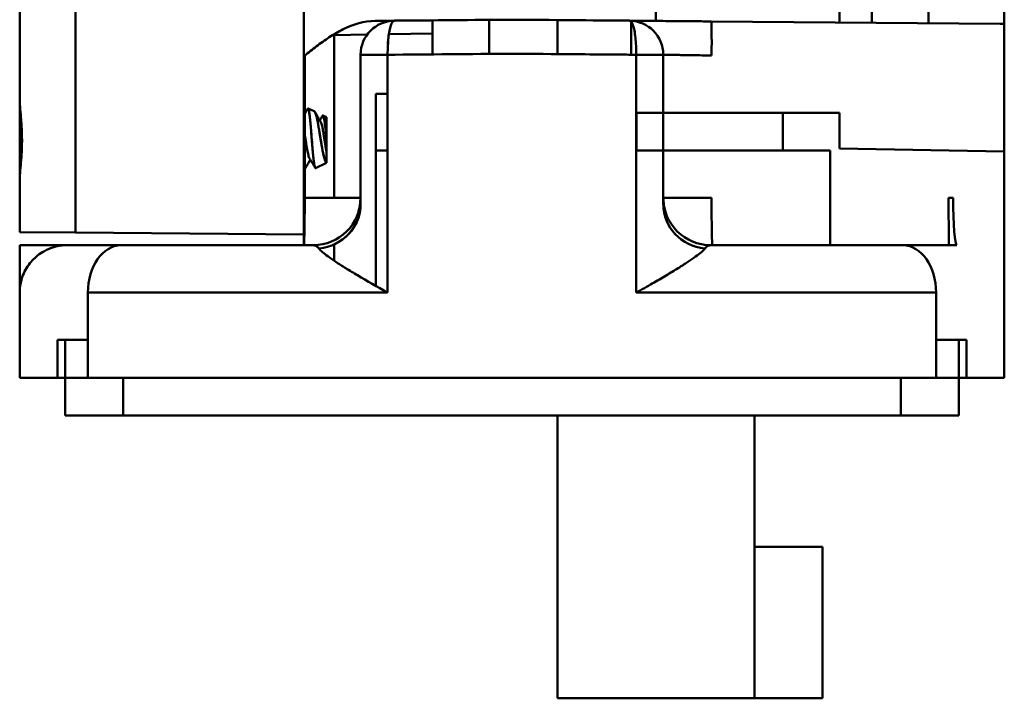
# Model space of a CAD drawing. Units: inches. Extents: x 0.1 to 11.2, y 0.2 to 7.1.
# Drawn here: x 6.7 to 7.7, y 1.9 to 2.6 of the extents above; entities that cross this region are included whole.
import ezdxf

# ---------------------------------------------------------------- set-up
doc = ezdxf.new("R2010")
doc.units = ezdxf.units.IN
doc.header["$LTSCALE"] = 0.666667
doc.header["$MEASUREMENT"] = 0
doc.layers.add('Visible (ANSI)', color=7, linetype='Continuous', lineweight=50)

msp = doc.modelspace()

# ---------------------------------------------------------------- linework, layer by layer
at = {"layer": 'Visible (ANSI)'}
for p, q in [((7.0018, 3.5428), (7.0018, 2.3864)), ((7.3679, 3.5425), (7.3679, 2.5705)), ((7.6514, 2.6818), (7.6514, 2.568)), ((7.6514, 2.6818), (7.6514, 2.568)), ((6.7645, 2.6648), (6.7645, 2.3503)), ((6.7645, 2.6648), (6.7645, 2.3503)), ((7.7301, 2.5674), (7.7301, 2.6545)), ((6.7065, 2.4901), (6.7065, 2.6011)), ((6.7065, 2.4901), (6.7065, 2.6011)), ((7.5923, 2.5686), (7.5923, 2.608)), ((7.5589, 2.5941), (7.5589, 2.5688)), ((7.1356, 2.5711), (7.1356, 2.5357)), ((7.1356, 2.5711), (7.1356, 2.5357)), ((7.1947, 2.5716), (7.1947, 2.5362)), ((7.1947, 2.5716), (7.1947, 2.5362)), ((7.2656, 2.536), (7.2656, 2.5714)), ((7.3405, 2.5708), (7.3405, 2.5708)), ((7.3423, 2.5354), (7.3423, 2.5696)), ((7.3423, 2.5696), (7.3423, 2.5354)), ((7.4255, 2.57), (7.7259, 2.5674)), ((7.7301, 2.5674), (7.7259, 2.5674)), ((7.7301, 2.2879), (7.7301, 2.5674)), ((7.0333, 2.3864), (7.0333, 2.5566)), ((7.0333, 2.5566), (7.0333, 2.3864)), ((7.0678, 2.5564), (7.0333, 2.5558)), ((7.1356, 2.5576), (7.0903, 2.5568)), ((7.0028, 2.3864), (7.0028, 2.5345)), ((7.0608, 2.5353), (7.089, 2.5353)), ((7.0608, 2.3793), (7.0608, 2.5353)), ((7.089, 2.2879), (7.089, 2.5353)), ((7.3475, 2.5353), (7.3475, 2.2879)), ((7.3475, 2.5353), (7.3756, 2.5353)), ((7.3756, 2.5353), (7.3756, 2.3793)), ((6.7065, 2.4901), (6.7065, 2.4466)), ((6.7065, 2.4466), (6.7065, 2.4901)), ((7.089, 2.4946), (7.0766, 2.4946)), ((7.0766, 2.4946), (7.0766, 2.4356)), ((7.089, 2.4946), (7.0766, 2.4946)), ((7.0766, 2.4356), (7.0766, 2.4946)), ((7.0127, 2.4765), (7.0064, 2.4795)), ((7.0254, 2.4704), (7.0218, 2.4721)), ((7.0254, 2.4492), (7.0254, 2.4704)), ((7.0254, 2.4492), (7.0254, 2.4704)), ((7.3476, 2.4356), (7.3476, 2.475)), ((7.4998, 2.4356), (7.4998, 2.475)), ((7.5589, 2.475), (7.5589, 2.4378)), ((7.5589, 2.4378), (7.5589, 2.475)), ((6.7065, 2.4466), (6.7089, 2.4466)), ((6.7065, 2.4031), (6.7065, 2.4466)), ((6.7089, 2.4466), (6.7065, 2.4466)), ((6.7065, 2.4466), (6.7065, 2.4031)), ((7.5589, 2.4378), (7.7301, 2.4348)), ((7.089, 2.4356), (7.0766, 2.4356)), ((7.0766, 2.4356), (7.0766, 2.2949)), ((7.3475, 2.4356), (7.549, 2.4356)), ((7.549, 2.4356), (7.549, 2.3372)), ((7.549, 2.4356), (7.549, 2.3372)), ((7.0141, 2.4174), (7.0254, 2.4228)), ((7.0254, 2.4228), (7.0141, 2.4174)), ((7.0254, 2.4228), (7.0254, 2.4233)), ((7.0254, 2.4228), (7.0254, 2.4233)), ((6.7065, 2.3508), (6.7065, 2.4031)), ((6.7065, 2.3508), (6.7065, 2.4031)), ((7.0018, 2.3482), (7.0018, 2.3864)), ((7.0018, 2.3864), (7.0028, 2.3864)), ((7.0028, 2.3864), (7.0018, 2.3864)), ((7.0608, 2.3864), (7.0028, 2.3864)), ((7.4258, 2.3864), (7.3756, 2.3864)), ((7.6722, 2.3864), (7.6768, 2.3864)), ((6.7065, 2.3508), (6.7645, 2.3503)), ((6.7065, 2.3508), (6.7645, 2.3503)), ((6.7645, 2.3503), (7.0018, 2.3482)), ((7.0018, 2.3482), (6.7645, 2.3503)), ((7.0018, 2.3482), (7.0018, 2.3438)), ((6.7065, 2.3372), (6.7557, 2.3372)), ((6.7065, 2.2879), (6.7065, 2.3372)), ((6.7065, 2.2879), (6.7065, 2.3372)), ((6.7557, 2.3372), (6.7065, 2.3372)), ((6.7557, 2.3372), (6.8118, 2.3372)), ((6.8118, 2.3372), (7.0116, 2.3372)), ((7.0116, 2.3372), (6.8118, 2.3372)), ((7.0018, 2.3388), (7.0018, 2.3372)), ((7.0333, 2.3212), (7.0333, 2.3379)), ((7.0333, 2.3379), (7.0333, 2.3212)), ((7.4249, 2.3372), (7.6248, 2.3372)), ((7.6248, 2.3372), (7.4249, 2.3372)), ((7.6248, 2.3372), (7.6809, 2.3372)), ((6.7065, 2.1994), (6.7065, 2.2879)), ((6.7774, 2.1994), (6.7774, 2.2879)), ((7.089, 2.2879), (6.7774, 2.2879)), ((6.7774, 2.2879), (7.089, 2.2879)), ((7.6593, 2.2879), (7.3475, 2.2879)), ((7.3475, 2.2879), (7.6593, 2.2879)), ((7.6593, 2.2879), (7.6593, 2.1994)), ((7.7301, 2.1994), (7.7301, 2.2879)), ((6.7459, 2.1994), (6.7459, 2.2387)), ((6.7459, 2.2387), (6.7774, 2.2387)), ((6.7537, 2.16), (6.7537, 2.2387)), ((6.7537, 2.16), (6.7537, 2.2387)), ((7.6593, 2.2387), (7.6908, 2.2387)), ((7.6829, 2.2387), (7.6829, 2.16)), ((7.6829, 2.2387), (7.6829, 2.16)), ((7.6908, 2.2387), (7.6908, 2.1994)), ((6.7065, 2.1994), (6.7774, 2.1994)), ((6.7774, 2.1994), (7.6593, 2.1994)), ((6.7774, 2.1994), (7.6593, 2.1994)), ((6.814, 2.1994), (6.814, 2.16)), ((6.814, 2.16), (6.814, 2.1994)), ((7.6226, 2.1994), (7.6226, 2.16)), ((7.6226, 2.16), (7.6226, 2.1994)), ((7.6593, 2.1994), (7.7301, 2.1994)), ((6.7537, 2.16), (6.814, 2.16)), ((6.814, 2.16), (7.6226, 2.16)), ((7.2656, 2.16), (7.2656, 1.8659)), ((7.4703, 1.8659), (7.4703, 2.16)), ((7.6226, 2.16), (7.6829, 2.16)), ((7.4703, 2.0234), (7.5411, 2.0234)), ((7.5411, 2.0234), (7.5411, 1.8659)), ((7.5411, 2.0234), (7.5411, 1.8659)), ((7.2656, 1.8659), (7.4703, 1.8659)), ((7.5411, 1.8659), (7.4703, 1.8659))]:
    msp.add_line(p, q, dxfattribs=at)
for centre, radius, start, end in [((7.0963, 2.5353), 0.0354, 90.5, 180), ((7.0963, 2.5353), 0.0354, 90.5, 180), ((7.3402, 2.5353), 0.0354, 0, 89.5), ((7.3402, 2.5353), 0.0354, 65.3125, 89.4457), ((7.0116, 2.3864), 0.0492, 270, 0), ((7.0116, 2.3864), 0.0492, 270, 0), ((7.4249, 2.3864), 0.0492, 179.9997, 270), ((7.4249, 2.3864), 0.0492, 179.9997, 270)]:
    msp.add_arc(centre, radius, start, end, dxfattribs=at)
for centre, major_axis, ratio, start_param, end_param in [((7.0962, 2.5353), (-0.0003, 0.0354), 0.204033, 0.000268, 1.569275), ((7.4252, 2.5346), (0.0003, 0.0354), 0.017452, 4.712541, 6.283185), ((7.2183, 2.5364), (0.6299, 0.0052), 0.000023, 1.570796, 1.777558), ((7.2183, 2.5364), (0.6299, -0.0052), 0.000024, 1.364293, 1.570796), ((7.2183, 2.5364), (-0.6299, 0.0052), 0.000023, 4.514226, 4.637321), ((7.0019, 2.3864), (0, -0.0492), 0.017452, 0, 1.570796), ((7.4266, 2.3864), (0, -0.0492), 0.017452, 4.712389, 6.283185), ((7.6809, 2.3864), (0, -0.0492), 0.082869, 4.712389, 6.283185), ((7.0116, 2.3793), (0.0492, 0), 0.935048, 4.837673, 6.283189), ((7.0116, 2.3793), (0.0492, 0), 0.935074, 5.168195, 6.283444), ((7.4249, 2.3793), (-0.0492, 0), 0.935141, 6.282926, 7.728635), ((6.8118, 2.2879), (0, 0.0492), 0.7, 0, 1.570796), ((7.6248, 2.2879), (0, 0.0492), 0.7, 4.712389, 6.283185)]:
    msp.add_ellipse(centre, major_axis=major_axis, ratio=ratio, start_param=start_param, end_param=end_param, dxfattribs=at)
for points in [[(7.7301, 2.5674), (7.7301, 2.5926), (7.7301, 2.6219), (7.7301, 2.6546)], [(7.2183, 2.5718), (7.1771, 2.5715), (7.1363, 2.5711), (7.096, 2.5708)], [(7.2183, 2.5718), (7.2595, 2.5715), (7.3002, 2.5711), (7.3405, 2.5708)], [(7.3406, 2.5708), (7.3405, 2.5708), (7.3405, 2.5708), (7.3405, 2.5708)], [(7.0028, 2.4739), (7.0039, 2.4757), (7.0049, 2.4775), (7.006, 2.4793)], [(7.0135, 2.4756), (7.0154, 2.4723), (7.0174, 2.469), (7.0193, 2.4657)], [(7.0185, 2.4671), (7.0194, 2.4687), (7.0204, 2.4703), (7.0213, 2.4718)], [(7.0087, 2.4655), (7.0087, 2.4655), (7.0087, 2.4655), (7.0087, 2.4655)], [(7.0087, 2.4655), (7.0087, 2.4655), (7.0087, 2.4655), (7.0087, 2.4655)], [(7.0198, 2.4648), (7.0198, 2.4648), (7.0198, 2.4648), (7.0198, 2.4648)], [(7.005, 2.4389), (7.005, 2.4389), (7.005, 2.4389), (7.005, 2.4389)], [(7.0087, 2.4261), (7.0067, 2.4228), (7.0047, 2.4195), (7.0028, 2.4162)], [(7.0136, 2.4177), (7.0117, 2.421), (7.0098, 2.4242), (7.0078, 2.4275)]]:
    msp.add_open_spline(points, degree=3, dxfattribs=at)
for points, knots in [([(7.0028, 2.5345), (7.0069, 2.5377), (7.011, 2.541), (7.0151, 2.5441), (7.0194, 2.5474), (7.0238, 2.5505), (7.0283, 2.5535), (7.033, 2.5565), (7.0378, 2.5593), (7.0428, 2.5618), (7.0532, 2.5669), (7.0645, 2.5705), (7.0762, 2.5706)], [0.0000013, 0.0000013, 0.0000013, 0.0000013, 0.1876055, 0.1876055, 0.1876055, 0.3818805, 0.3818805, 0.3818805, 0.5817359, 0.5817359, 0.5817359, 0.9999504, 0.9999504, 0.9999504, 0.9999504]), ([(7.096, 2.5708), (7.096, 2.5708), (7.0943, 2.5707), (7.0911, 2.5707), (7.0894, 2.5707), (7.0873, 2.5707), (7.0849, 2.5707), (7.0824, 2.5706), (7.0795, 2.5706), (7.0762, 2.5706)], [0.0010305, 0.0010305, 0.0010305, 0.0010305, 0.4901418, 0.4901418, 0.4901418, 0.7435633, 0.7435633, 0.7435633, 0.9999605, 0.9999605, 0.9999605, 0.9999605]), ([(7.3405, 2.5708), (7.3405, 2.5708), (7.341, 2.5707), (7.342, 2.5707), (7.3431, 2.5707), (7.3447, 2.5707), (7.3468, 2.5707), (7.3489, 2.5707), (7.3515, 2.5707), (7.3546, 2.5706), (7.3578, 2.5706), (7.3614, 2.5706), (7.3654, 2.5705), (7.3694, 2.5705), (7.3738, 2.5705), (7.3785, 2.5704), (7.3832, 2.5704), (7.3882, 2.5703), (7.3935, 2.5703), (7.3986, 2.5702), (7.4039, 2.5702), (7.4094, 2.5702), (7.4147, 2.5701), (7.4201, 2.5701), (7.4255, 2.57)], [0, 0, 0, 0, 0.120221, 0.120221, 0.120221, 0.245171, 0.245171, 0.245171, 0.372178, 0.372178, 0.372178, 0.500045, 0.500045, 0.500045, 0.627833, 0.627833, 0.627833, 0.754594, 0.754594, 0.754594, 0.879084, 0.879084, 0.879084, 1, 1, 1, 1]), ([(7.3475, 2.5353), (7.3475, 2.5384), (7.3474, 2.5415), (7.3473, 2.5445), (7.3471, 2.5475), (7.3469, 2.5504), (7.3466, 2.5531), (7.3463, 2.5557), (7.346, 2.5582), (7.3455, 2.5604), (7.3451, 2.5626), (7.3446, 2.5645), (7.3441, 2.566), (7.3435, 2.5676), (7.343, 2.5688), (7.3424, 2.5696), (7.3418, 2.5703), (7.3413, 2.5707), (7.3407, 2.5707), (7.3406, 2.5707), (7.3406, 2.5708), (7.3405, 2.5708)], [0, 0, 0, 0, 0.167037, 0.167037, 0.167037, 0.33413, 0.33413, 0.33413, 0.501033, 0.501033, 0.501033, 0.668116, 0.668116, 0.668116, 0.834688, 0.834688, 0.834688, 0.983316, 0.983316, 0.983316, 1, 1, 1, 1]), ([(7.4255, 2.57), (7.4199, 2.5701), (7.4143, 2.5701), (7.4088, 2.5702), (7.4034, 2.5702), (7.398, 2.5703), (7.3929, 2.5703), (7.3877, 2.5703), (7.3828, 2.5704), (7.3782, 2.5704), (7.3735, 2.5705), (7.3692, 2.5705), (7.3653, 2.5705), (7.3614, 2.5706), (7.3579, 2.5706), (7.3548, 2.5706), (7.3517, 2.5707), (7.3491, 2.5707), (7.347, 2.5707), (7.3448, 2.5707), (7.3432, 2.5707), (7.3421, 2.5707), (7.3414, 2.5707), (7.3409, 2.5708), (7.3407, 2.5708)], [0, 0, 0, 0, 0.125, 0.125, 0.125, 0.25, 0.25, 0.25, 0.375, 0.375, 0.375, 0.5, 0.5, 0.5, 0.625, 0.625, 0.625, 0.75, 0.75, 0.75, 0.875, 0.875, 0.875, 0.9625663, 0.9625663, 0.9625663, 0.9625663]), ([(7.0893, 2.5465), (7.0894, 2.5488), (7.0896, 2.551), (7.0898, 2.5531), (7.09, 2.5544), (7.0901, 2.5556), (7.0903, 2.5568)], [0.2043172, 0.2043172, 0.2043172, 0.2043172, 0.3341298, 0.3341298, 0.3341298, 0.4150532, 0.4150532, 0.4150532, 0.4150532]), ([(7.3756, 2.5353), (7.3756, 2.5353), (7.376, 2.5353), (7.3766, 2.5353), (7.3772, 2.5353), (7.3782, 2.5353), (7.3794, 2.5353), (7.3807, 2.5352), (7.3822, 2.5352), (7.3841, 2.5352), (7.3859, 2.5352), (7.388, 2.5351), (7.3903, 2.5351), (7.3926, 2.5351), (7.3951, 2.535), (7.3979, 2.535), (7.4006, 2.535), (7.4035, 2.5349), (7.4065, 2.5349), (7.4096, 2.5348), (7.4127, 2.5348), (7.416, 2.5347), (7.4192, 2.5347), (7.4225, 2.5346), (7.4258, 2.5346)], [0.0000195, 0.0000195, 0.0000195, 0.0000195, 0.125, 0.125, 0.125, 0.25, 0.25, 0.25, 0.375, 0.375, 0.375, 0.5, 0.5, 0.5, 0.625, 0.625, 0.625, 0.75, 0.75, 0.75, 0.875, 0.875, 0.875, 1, 1, 1, 1]), ([(6.7089, 2.4466), (6.7089, 2.4504), (6.7088, 2.4542), (6.7086, 2.4579), (6.7084, 2.4616), (6.7082, 2.4653), (6.7079, 2.4688), (6.7078, 2.4692), (6.7078, 2.4697), (6.7078, 2.4701), (6.7075, 2.4738), (6.7071, 2.4774), (6.7069, 2.4808), (6.7067, 2.4841), (6.7065, 2.4872), (6.7065, 2.4901)], [0, 0, 0, 0, 0.238147, 0.238147, 0.238147, 0.47567, 0.47567, 0.47567, 0.505304, 0.505304, 0.505304, 0.757874, 0.757874, 0.757874, 1, 1, 1, 1]), ([(6.7089, 2.4466), (6.7089, 2.4504), (6.7088, 2.4542), (6.7086, 2.4579), (6.7084, 2.4618), (6.7081, 2.4657), (6.7078, 2.4695), (6.7078, 2.4697), (6.7078, 2.4699), (6.7078, 2.4701), (6.7074, 2.4741), (6.7071, 2.478), (6.7068, 2.4816), (6.7066, 2.4846), (6.7065, 2.4874), (6.7065, 2.4901)], [0, 0, 0, 0, 0.2375793, 0.2375793, 0.2375793, 0.4918988, 0.4918988, 0.4918988, 0.5053044, 0.5053044, 0.5053044, 0.7774128, 0.7774128, 0.7774128, 1, 1, 1, 1]), ([(7.006, 2.4793), (7.006, 2.4793), (7.006, 2.4793), (7.006, 2.4793), (7.0062, 2.4795), (7.0063, 2.4796), (7.0065, 2.4794), (7.0066, 2.4793), (7.0067, 2.479), (7.0069, 2.4786), (7.007, 2.4781), (7.0072, 2.4775), (7.0073, 2.4767), (7.0074, 2.476), (7.0076, 2.4751), (7.0077, 2.474), (7.0079, 2.4729), (7.008, 2.4717), (7.0082, 2.4704), (7.0083, 2.4691), (7.0085, 2.4677), (7.0086, 2.4661), (7.0088, 2.4646), (7.0089, 2.463), (7.009, 2.4613), (7.0092, 2.4595), (7.0093, 2.4578), (7.0095, 2.4559), (7.0096, 2.4541), (7.0098, 2.4522), (7.0099, 2.4503), (7.0101, 2.4485), (7.0102, 2.4466), (7.0104, 2.4447), (7.0105, 2.4428), (7.0107, 2.4409), (7.0108, 2.4391), (7.011, 2.4373), (7.0111, 2.4355), (7.0113, 2.4338), (7.0114, 2.4321), (7.0116, 2.4305), (7.0117, 2.429), (7.0119, 2.4275), (7.0121, 2.4261), (7.0122, 2.4249), (7.0124, 2.4236), (7.0125, 2.4225), (7.0127, 2.4215), (7.0128, 2.4206), (7.013, 2.4198), (7.0131, 2.4191), (7.0133, 2.4185), (7.0135, 2.418), (7.0136, 2.4177), (7.0138, 2.4174), (7.0139, 2.4173), (7.0141, 2.4174)], [0.0934867, 0.0934867, 0.0934867, 0.0934867, 0.1, 0.1, 0.1, 0.15, 0.15, 0.15, 0.2, 0.2, 0.2, 0.25, 0.25, 0.25, 0.3, 0.3, 0.3, 0.35, 0.35, 0.35, 0.4, 0.4, 0.4, 0.45, 0.45, 0.45, 0.5, 0.5, 0.5, 0.55, 0.55, 0.55, 0.6, 0.6, 0.6, 0.65, 0.65, 0.65, 0.7, 0.7, 0.7, 0.75, 0.75, 0.75, 0.8, 0.8, 0.8, 0.85, 0.85, 0.85, 0.9, 0.9, 0.9, 0.95, 0.95, 0.95, 0.9999994, 0.9999994, 0.9999994, 0.9999994]), ([(7.0141, 2.4174), (7.0139, 2.4173), (7.0138, 2.4174), (7.0136, 2.4177), (7.0135, 2.4179), (7.0133, 2.4184), (7.0132, 2.4189), (7.013, 2.4195), (7.0129, 2.4203), (7.0127, 2.4212), (7.0126, 2.4221), (7.0124, 2.4231), (7.0123, 2.4243), (7.0121, 2.4255), (7.012, 2.4268), (7.0118, 2.4282), (7.0117, 2.4296), (7.0115, 2.4311), (7.0114, 2.4328), (7.0112, 2.4344), (7.0111, 2.4361), (7.0109, 2.4379), (7.0108, 2.4396), (7.0106, 2.4415), (7.0105, 2.4433), (7.0103, 2.4452), (7.0102, 2.4471), (7.01, 2.4489), (7.0099, 2.4508), (7.0097, 2.4527), (7.0096, 2.4545), (7.0095, 2.4564), (7.0093, 2.4582), (7.0092, 2.46), (7.009, 2.4617), (7.0089, 2.4634), (7.0087, 2.465), (7.0086, 2.4666), (7.0084, 2.4681), (7.0083, 2.4695), (7.0081, 2.4709), (7.008, 2.4722), (7.0078, 2.4733), (7.0077, 2.4745), (7.0075, 2.4755), (7.0074, 2.4763), (7.0072, 2.4771), (7.0071, 2.4778), (7.0069, 2.4783), (7.0068, 2.4789), (7.0066, 2.4792), (7.0065, 2.4794), (7.0064, 2.4796), (7.0062, 2.4796), (7.0061, 2.4794), (7.006, 2.4794), (7.006, 2.4793), (7.006, 2.4793)], [0, 0, 0, 0, 0.0477235, 0.0477235, 0.0477235, 0.0954471, 0.0954471, 0.0954471, 0.1435562, 0.1435562, 0.1435562, 0.1919228, 0.1919228, 0.1919228, 0.2405484, 0.2405484, 0.2405484, 0.2894289, 0.2894289, 0.2894289, 0.338561, 0.338561, 0.338561, 0.3879457, 0.3879457, 0.3879457, 0.4375842, 0.4375842, 0.4375842, 0.4874744, 0.4874744, 0.4874744, 0.5376152, 0.5376152, 0.5376152, 0.5880074, 0.5880074, 0.5880074, 0.638648, 0.638648, 0.638648, 0.6895361, 0.6895361, 0.6895361, 0.7406737, 0.7406737, 0.7406737, 0.792059, 0.792059, 0.792059, 0.8436891, 0.8436891, 0.8436891, 0.8955523, 0.8955523, 0.8955523, 0.9065073, 0.9065073, 0.9065073, 0.9065073]), ([(7.0254, 2.4233), (7.0251, 2.4235), (7.0248, 2.4239), (7.0244, 2.4245), (7.0241, 2.4251), (7.0238, 2.4259), (7.0235, 2.4268), (7.0232, 2.4278), (7.0229, 2.4289), (7.0226, 2.4301), (7.0223, 2.4314), (7.022, 2.4328), (7.0217, 2.4343), (7.0214, 2.4357), (7.0211, 2.4373), (7.0208, 2.439), (7.0205, 2.4407), (7.0202, 2.4424), (7.0199, 2.4442), (7.0196, 2.4459), (7.0193, 2.4477), (7.019, 2.4495), (7.0187, 2.4513), (7.0185, 2.4531), (7.0182, 2.4548), (7.0179, 2.4565), (7.0176, 2.4582), (7.0173, 2.4599), (7.017, 2.4615), (7.0168, 2.4631), (7.0165, 2.4645), (7.0162, 2.466), (7.016, 2.4673), (7.0157, 2.4686), (7.0154, 2.4698), (7.0151, 2.4709), (7.0149, 2.4719), (7.0146, 2.4729), (7.0143, 2.4737), (7.0141, 2.4744), (7.0138, 2.475), (7.0135, 2.4756), (7.0133, 2.4759), (7.0131, 2.4762), (7.0129, 2.4764), (7.0127, 2.4765)], [0, 0, 0, 0, 0.04, 0.04, 0.04, 0.08, 0.08, 0.08, 0.12, 0.12, 0.12, 0.16, 0.16, 0.16, 0.2, 0.2, 0.2, 0.24, 0.24, 0.24, 0.28, 0.28, 0.28, 0.32, 0.32, 0.32, 0.36, 0.36, 0.36, 0.4, 0.4, 0.4, 0.44, 0.44, 0.44, 0.48, 0.48, 0.48, 0.52, 0.52, 0.52, 0.56, 0.56, 0.56, 0.5900702, 0.5900702, 0.5900702, 0.5900702]), ([(7.0127, 2.4765), (7.0128, 2.4764), (7.0129, 2.4763), (7.0131, 2.4762), (7.0133, 2.4759), (7.0136, 2.4755), (7.0139, 2.4749), (7.0141, 2.4743), (7.0144, 2.4735), (7.0147, 2.4726), (7.0149, 2.4717), (7.0152, 2.4706), (7.0155, 2.4695), (7.0157, 2.4683), (7.016, 2.467), (7.0163, 2.4656), (7.0166, 2.4642), (7.0168, 2.4627), (7.0171, 2.4612), (7.0174, 2.4596), (7.0176, 2.458), (7.0179, 2.4564), (7.0182, 2.4547), (7.0185, 2.453), (7.0187, 2.4513), (7.019, 2.4496), (7.0193, 2.4479), (7.0196, 2.4462), (7.0198, 2.4445), (7.0201, 2.4429), (7.0204, 2.4412), (7.0207, 2.4396), (7.0209, 2.4381), (7.0212, 2.4366), (7.0215, 2.4351), (7.0218, 2.4338), (7.022, 2.4325), (7.0223, 2.4312), (7.0226, 2.43), (7.0229, 2.429), (7.0231, 2.4279), (7.0234, 2.427), (7.0237, 2.4262), (7.024, 2.4254), (7.0243, 2.4248), (7.0246, 2.4243), (7.0248, 2.4238), (7.0251, 2.4235), (7.0254, 2.4233)], [0.4099496, 0.4099496, 0.4099496, 0.4099496, 0.4288848, 0.4288848, 0.4288848, 0.4697155, 0.4697155, 0.4697155, 0.5101632, 0.5101632, 0.5101632, 0.5502254, 0.5502254, 0.5502254, 0.5899007, 0.5899007, 0.5899007, 0.6291863, 0.6291863, 0.6291863, 0.6680783, 0.6680783, 0.6680783, 0.7065742, 0.7065742, 0.7065742, 0.7446728, 0.7446728, 0.7446728, 0.7823711, 0.7823711, 0.7823711, 0.8196656, 0.8196656, 0.8196656, 0.8565558, 0.8565558, 0.8565558, 0.8930376, 0.8930376, 0.8930376, 0.9291061, 0.9291061, 0.9291061, 0.9647612, 0.9647612, 0.9647612, 1, 1, 1, 1]), ([(7.0254, 2.4492), (7.0252, 2.4508), (7.0251, 2.4523), (7.0249, 2.4539), (7.0248, 2.4554), (7.0246, 2.4569), (7.0244, 2.4583), (7.0243, 2.4597), (7.0241, 2.4611), (7.0239, 2.4624), (7.0238, 2.4636), (7.0236, 2.4648), (7.0235, 2.4659), (7.0233, 2.467), (7.0231, 2.4679), (7.023, 2.4687), (7.0228, 2.4696), (7.0227, 2.4702), (7.0225, 2.4708), (7.0224, 2.4713), (7.0222, 2.4717), (7.022, 2.4719), (7.0219, 2.4722), (7.0217, 2.4722), (7.0216, 2.4721), (7.0215, 2.4721), (7.0214, 2.472), (7.0213, 2.4718)], [0, 0, 0, 0, 0.0386186, 0.0386186, 0.0386186, 0.0775107, 0.0775107, 0.0775107, 0.1166771, 0.1166771, 0.1166771, 0.1561143, 0.1561143, 0.1561143, 0.1958202, 0.1958202, 0.1958202, 0.2357949, 0.2357949, 0.2357949, 0.2760366, 0.2760366, 0.2760366, 0.3165465, 0.3165465, 0.3165465, 0.3394967, 0.3394967, 0.3394967, 0.3394967]), ([(7.0213, 2.4718), (7.0213, 2.4719), (7.0213, 2.4719), (7.0214, 2.4719), (7.0215, 2.4722), (7.0217, 2.4722), (7.0219, 2.4721), (7.022, 2.472), (7.0222, 2.4717), (7.0223, 2.4713), (7.0225, 2.4708), (7.0227, 2.4702), (7.0228, 2.4695), (7.023, 2.4687), (7.0232, 2.4678), (7.0233, 2.4667), (7.0235, 2.4657), (7.0237, 2.4645), (7.0238, 2.4632), (7.024, 2.4619), (7.0242, 2.4604), (7.0244, 2.4589), (7.0245, 2.4574), (7.0247, 2.4558), (7.0249, 2.4542), (7.025, 2.4526), (7.0252, 2.4509), (7.0254, 2.4492)], [0.6605102, 0.6605102, 0.6605102, 0.6605102, 0.6666667, 0.6666667, 0.6666667, 0.7083333, 0.7083333, 0.7083333, 0.75, 0.75, 0.75, 0.7916667, 0.7916667, 0.7916667, 0.8333333, 0.8333333, 0.8333333, 0.875, 0.875, 0.875, 0.9166667, 0.9166667, 0.9166667, 0.9583333, 0.9583333, 0.9583333, 1, 1, 1, 1]), ([(7.5589, 2.475), (7.5357, 2.475), (7.5125, 2.475), (7.4893, 2.475), (7.4663, 2.475), (7.4432, 2.475), (7.4201, 2.475), (7.3973, 2.475), (7.3744, 2.475), (7.3516, 2.475), (7.3502, 2.475), (7.3488, 2.475), (7.3475, 2.475)], [0, 0, 0, 0, 0.3212215, 0.3212215, 0.3212215, 0.6405757, 0.6405757, 0.6405757, 0.957343, 0.957343, 0.957343, 0.976229, 0.976229, 0.976229, 0.976229]), ([(7.0254, 2.435), (7.0252, 2.4361), (7.025, 2.4373), (7.0247, 2.4385), (7.0245, 2.4397), (7.0243, 2.4411), (7.0241, 2.4424), (7.0239, 2.4437), (7.0237, 2.4451), (7.0234, 2.4465), (7.0232, 2.4478), (7.023, 2.4492), (7.0228, 2.4505), (7.0226, 2.4519), (7.0224, 2.4532), (7.0222, 2.4545), (7.0219, 2.4557), (7.0217, 2.4569), (7.0215, 2.458), (7.0213, 2.4591), (7.0211, 2.4602), (7.0209, 2.4611), (7.0206, 2.462), (7.0204, 2.4629), (7.0202, 2.4636), (7.02, 2.4643), (7.0198, 2.4649), (7.0196, 2.4653), (7.0195, 2.4655), (7.0194, 2.4656), (7.0193, 2.4657)], [0, 0, 0, 0, 0.011236, 0.011236, 0.011236, 0.0224719, 0.0224719, 0.0224719, 0.0337079, 0.0337079, 0.0337079, 0.0449438, 0.0449438, 0.0449438, 0.0561798, 0.0561798, 0.0561798, 0.0674157, 0.0674157, 0.0674157, 0.0786517, 0.0786517, 0.0786517, 0.0898876, 0.0898876, 0.0898876, 0.1011236, 0.1011236, 0.1011236, 0.1048883, 0.1048883, 0.1048883, 0.1048883]), ([(7.0193, 2.4657), (7.0194, 2.4656), (7.0195, 2.4655), (7.0196, 2.4653), (7.0198, 2.4649), (7.02, 2.4643), (7.0202, 2.4636), (7.0204, 2.4629), (7.0206, 2.462), (7.0209, 2.4611), (7.0211, 2.4602), (7.0213, 2.4592), (7.0215, 2.458), (7.0217, 2.4569), (7.0219, 2.4557), (7.0222, 2.4545), (7.0224, 2.4532), (7.0226, 2.4519), (7.0228, 2.4505), (7.023, 2.4492), (7.0232, 2.4478), (7.0234, 2.4465), (7.0237, 2.4451), (7.0239, 2.4437), (7.0241, 2.4424), (7.0243, 2.4411), (7.0245, 2.4397), (7.0247, 2.4385), (7.025, 2.4372), (7.0252, 2.4361), (7.0254, 2.435)], [0.8951112, 0.8951112, 0.8951112, 0.8951112, 0.8988764, 0.8988764, 0.8988764, 0.9101124, 0.9101124, 0.9101124, 0.9213483, 0.9213483, 0.9213483, 0.9325843, 0.9325843, 0.9325843, 0.9438202, 0.9438202, 0.9438202, 0.9550562, 0.9550562, 0.9550562, 0.9662921, 0.9662921, 0.9662921, 0.9775281, 0.9775281, 0.9775281, 0.988764, 0.988764, 0.988764, 1, 1, 1, 1]), ([(6.7065, 2.4031), (6.7065, 2.406), (6.7067, 2.4091), (6.7069, 2.4124), (6.7071, 2.4158), (6.7075, 2.4194), (6.7078, 2.4231), (6.7081, 2.4268), (6.7084, 2.4307), (6.7086, 2.4346), (6.7088, 2.4383), (6.7089, 2.4421), (6.7089, 2.4459), (6.7089, 2.4461), (6.7089, 2.4464), (6.7089, 2.4466)], [0, 0, 0, 0, 0.2423614, 0.2423614, 0.2423614, 0.4946956, 0.4946956, 0.4946956, 0.7473478, 0.7473478, 0.7473478, 0.9849271, 0.9849271, 0.9849271, 1, 1, 1, 1]), ([(6.7065, 2.4031), (6.7065, 2.4061), (6.7067, 2.4094), (6.7069, 2.4128), (6.7072, 2.4161), (6.7075, 2.4195), (6.7078, 2.4231), (6.7081, 2.4266), (6.7083, 2.4302), (6.7085, 2.4339), (6.7087, 2.4376), (6.7089, 2.4414), (6.7089, 2.4452), (6.7089, 2.4457), (6.7089, 2.4461), (6.7089, 2.4466)], [0, 0, 0, 0, 0.2525695, 0.2525695, 0.2525695, 0.4946956, 0.4946956, 0.4946956, 0.7321934, 0.7321934, 0.7321934, 0.9703279, 0.9703279, 0.9703279, 1, 1, 1, 1]), ([(7.0078, 2.4275), (7.0076, 2.4278), (7.0074, 2.4283), (7.0072, 2.4288), (7.007, 2.4294), (7.0068, 2.4302), (7.0066, 2.431), (7.0064, 2.4319), (7.0061, 2.4328), (7.0059, 2.4338), (7.0057, 2.4349), (7.0055, 2.436), (7.0053, 2.4372), (7.0051, 2.4385), (7.0049, 2.4397), (7.0046, 2.441), (7.0044, 2.4424), (7.0042, 2.4437), (7.004, 2.4451), (7.0038, 2.4464), (7.0036, 2.4478), (7.0033, 2.4492), (7.0032, 2.4503), (7.003, 2.4514), (7.0028, 2.4525)], [0.30429703, 0.30429703, 0.30429703, 0.30429703, 0.31460674, 0.31460674, 0.31460674, 0.3258427, 0.3258427, 0.3258427, 0.33707865, 0.33707865, 0.33707865, 0.34831461, 0.34831461, 0.34831461, 0.35955056, 0.35955056, 0.35955056, 0.37078652, 0.37078652, 0.37078652, 0.38202247, 0.38202247, 0.38202247, 0.39124178, 0.39124178, 0.39124178, 0.39124178]), ([(7.0028, 2.4524), (7.003, 2.4514), (7.0032, 2.4503), (7.0033, 2.4492), (7.0036, 2.4478), (7.0038, 2.4464), (7.004, 2.4451), (7.0042, 2.4437), (7.0044, 2.4424), (7.0046, 2.441), (7.0049, 2.4397), (7.0051, 2.4384), (7.0053, 2.4372), (7.0055, 2.436), (7.0057, 2.4349), (7.0059, 2.4339), (7.0061, 2.4328), (7.0064, 2.4319), (7.0066, 2.431), (7.0068, 2.4302), (7.007, 2.4294), (7.0072, 2.4288), (7.0074, 2.4283), (7.0076, 2.4278), (7.0078, 2.4275)], [0.60875822, 0.60875822, 0.60875822, 0.60875822, 0.61797753, 0.61797753, 0.61797753, 0.62921348, 0.62921348, 0.62921348, 0.64044944, 0.64044944, 0.64044944, 0.65168539, 0.65168539, 0.65168539, 0.66292135, 0.66292135, 0.66292135, 0.6741573, 0.6741573, 0.6741573, 0.68539326, 0.68539326, 0.68539326, 0.69570654, 0.69570654, 0.69570654, 0.69570654]), ([(7.0254, 2.4492), (7.0254, 2.4481), (7.0254, 2.4469), (7.0254, 2.4458), (7.0254, 2.4447), (7.0254, 2.4436), (7.0254, 2.4426), (7.0254, 2.4416), (7.0254, 2.4406), (7.0254, 2.4396), (7.0254, 2.4387), (7.0254, 2.4379), (7.0254, 2.4371), (7.0254, 2.4363), (7.0254, 2.4356), (7.0254, 2.435)], [0, 0, 0, 0, 0.2086952, 0.2086952, 0.2086952, 0.4155191, 0.4155191, 0.4155191, 0.6178945, 0.6178945, 0.6178945, 0.8141252, 0.8141252, 0.8141252, 1, 1, 1, 1]), ([(7.0254, 2.4492), (7.0254, 2.4481), (7.0254, 2.447), (7.0254, 2.446), (7.0254, 2.4449), (7.0254, 2.4438), (7.0254, 2.4428), (7.0254, 2.4418), (7.0254, 2.4408), (7.0254, 2.4399), (7.0254, 2.439), (7.0254, 2.4381), (7.0254, 2.4372), (7.0254, 2.4364), (7.0254, 2.4356), (7.0254, 2.435)], [0.0000417, 0.0000417, 0.0000417, 0.0000417, 0.2, 0.2, 0.2, 0.4, 0.4, 0.4, 0.6, 0.6, 0.6, 0.8, 0.8, 0.8, 1, 1, 1, 1]), ([(7.0254, 2.435), (7.0254, 2.434), (7.0254, 2.433), (7.0254, 2.4321), (7.0254, 2.4312), (7.0254, 2.4303), (7.0254, 2.4295), (7.0254, 2.4286), (7.0254, 2.4278), (7.0254, 2.4271), (7.0254, 2.4263), (7.0254, 2.4256), (7.0254, 2.425), (7.0254, 2.4243), (7.0254, 2.4238), (7.0254, 2.4233)], [0, 0, 0, 0, 0.1887504, 0.1887504, 0.1887504, 0.3834995, 0.3834995, 0.3834995, 0.5832956, 0.5832956, 0.5832956, 0.7885008, 0.7885008, 0.7885008, 1, 1, 1, 1]), ([(7.0254, 2.435), (7.0254, 2.4339), (7.0254, 2.4329), (7.0254, 2.432), (7.0254, 2.431), (7.0254, 2.4301), (7.0254, 2.4293), (7.0254, 2.4284), (7.0254, 2.4276), (7.0254, 2.4269), (7.0254, 2.4261), (7.0254, 2.4255), (7.0254, 2.4249), (7.0254, 2.4243), (7.0254, 2.4237), (7.0254, 2.4233)], [0.0001424, 0.0001424, 0.0001424, 0.0001424, 0.2, 0.2, 0.2, 0.4, 0.4, 0.4, 0.6, 0.6, 0.6, 0.8, 0.8, 0.8, 1, 1, 1, 1]), ([(7.0018, 2.3864), (7.0018, 2.3839), (7.0018, 2.3815), (7.0018, 2.379), (7.0018, 2.3766), (7.0018, 2.3742), (7.0018, 2.3719), (7.0018, 2.3696), (7.0018, 2.3673), (7.0018, 2.3651), (7.0018, 2.3639), (7.0018, 2.3628), (7.0018, 2.3618), (7.0018, 2.3596), (7.0018, 2.3576), (7.0018, 2.3557), (7.0018, 2.3543), (7.0018, 2.3529), (7.0018, 2.3516), (7.0018, 2.3498), (7.0018, 2.3482), (7.0018, 2.3468), (7.0018, 2.3457), (7.0018, 2.3447), (7.0018, 2.3438), (7.0018, 2.3425), (7.0018, 2.3415), (7.0018, 2.3406), (7.0018, 2.3397), (7.0018, 2.339), (7.0018, 2.3384), (7.0018, 2.3379), (7.0018, 2.3375), (7.0018, 2.3373), (7.0018, 2.3372), (7.0018, 2.3372), (7.0019, 2.3372)], [0, 0, 0, 0, 0.095031, 0.095031, 0.095031, 0.190043, 0.190043, 0.190043, 0.285066, 0.285066, 0.285066, 0.333273, 0.333273, 0.333273, 0.428302, 0.428302, 0.428302, 0.499941, 0.499941, 0.499941, 0.595069, 0.595069, 0.595069, 0.666622, 0.666622, 0.666622, 0.761467, 0.761467, 0.761467, 0.856297, 0.856297, 0.856297, 0.951147, 0.951147, 0.951147, 1, 1, 1, 1]), ([(7.0019, 2.3372), (7.0019, 2.3372), (7.002, 2.3373), (7.002, 2.3377), (7.0021, 2.3381), (7.0022, 2.3386), (7.0022, 2.3393), (7.0022, 2.3401), (7.0023, 2.3409), (7.0023, 2.342), (7.0024, 2.3431), (7.0024, 2.3443), (7.0024, 2.3457), (7.0024, 2.346), (7.0024, 2.3463), (7.0025, 2.3466), (7.0025, 2.3481), (7.0025, 2.3497), (7.0026, 2.3516), (7.0026, 2.3534), (7.0026, 2.3554), (7.0026, 2.3574), (7.0027, 2.3595), (7.0027, 2.3617), (7.0027, 2.364), (7.0027, 2.3662), (7.0027, 2.3685), (7.0028, 2.3708), (7.0028, 2.3731), (7.0028, 2.3755), (7.0028, 2.3779), (7.0028, 2.3803), (7.0028, 2.3828), (7.0028, 2.3852), (7.0028, 2.3856), (7.0028, 2.386), (7.0028, 2.3864)], [0, 0, 0, 0, 0.095, 0.095, 0.095, 0.190023, 0.190023, 0.190023, 0.285027, 0.285027, 0.285027, 0.380035, 0.380035, 0.380035, 0.400002, 0.400002, 0.400002, 0.500002, 0.500002, 0.500002, 0.600001, 0.600001, 0.600001, 0.700001, 0.700001, 0.700001, 0.79504, 0.79504, 0.79504, 0.890062, 0.890062, 0.890062, 0.985085, 0.985085, 0.985085, 1, 1, 1, 1]), ([(7.0587, 2.3722), (7.0594, 2.3744), (7.0599, 2.3768), (7.0605, 2.3803), (7.0606, 2.3815), (7.0607, 2.3833), (7.0608, 2.3839), (7.0608, 2.3848), (7.0608, 2.3852), (7.0608, 2.3856), (7.0608, 2.3858), (7.0608, 2.386), (7.0608, 2.386), (7.0608, 2.3861), (7.0608, 2.3861), (7.0608, 2.3862), (7.0608, 2.3862), (7.0608, 2.3862), (7.0608, 2.3862), (7.0608, 2.3863), (7.0608, 2.3863), (7.0608, 2.3864), (7.0608, 2.3864), (7.0608, 2.3864)], [0, 0, 0, 0, 0.01807831, 0.01807831, 0.02729531, 0.02729531, 0.03192866, 0.03192866, 0.0342558, 0.0342558, 0.03544843, 0.03544843, 0.03579854, 0.03579854, 0.03604978, 0.03604978, 0.03622388, 0.03622388, 0.03641984, 0.03641984, 0.03684384, 0.03684384, 0.03825236, 0.03825236, 0.03825236, 0.03825236]), ([(7.3756, 2.3864), (7.3756, 2.3864), (7.3756, 2.3864), (7.3756, 2.3863), (7.3756, 2.3863), (7.3756, 2.3863), (7.3756, 2.3863), (7.3756, 2.3862), (7.3756, 2.3862), (7.3756, 2.3862), (7.3756, 2.3861), (7.3756, 2.386), (7.3756, 2.386), (7.3756, 2.3858), (7.3756, 2.3857), (7.3756, 2.3853), (7.3757, 2.385), (7.3757, 2.3837), (7.3758, 2.3828), (7.376, 2.3805), (7.3762, 2.379), (7.3768, 2.3756), (7.3773, 2.3736), (7.3779, 2.3717)], [0, 0, 0, 0, 0.00166326, 0.00166326, 0.00184933, 0.00184933, 0.00204575, 0.00204575, 0.00221307, 0.00221307, 0.00255131, 0.00255131, 0.00288415, 0.00288415, 0.0036838, 0.0036838, 0.00607948, 0.00607948, 0.01326618, 0.01326618, 0.02405156, 0.02405156, 0.03973411, 0.03973411, 0.03973411, 0.03973411]), ([(7.6722, 2.3864), (7.6722, 2.3821), (7.6722, 2.3778), (7.6722, 2.3736), (7.6722, 2.3695), (7.6722, 2.3655), (7.6723, 2.3618), (7.6723, 2.358), (7.6723, 2.3546), (7.6723, 2.3516), (7.6724, 2.3485), (7.6724, 2.3459), (7.6725, 2.3438), (7.6725, 2.3416), (7.6726, 2.3399), (7.6726, 2.3388), (7.6727, 2.3377), (7.6728, 2.3372), (7.6728, 2.3372)], [0, 0, 0, 0, 0.1666598, 0.1666598, 0.1666598, 0.3333195, 0.3333195, 0.3333195, 0.4999871, 0.4999871, 0.4999871, 0.6666578, 0.6666578, 0.6666578, 0.8333289, 0.8333289, 0.8333289, 1, 1, 1, 1]), ([(6.7557, 2.3372), (6.7522, 2.3372), (6.7488, 2.3368), (6.7456, 2.3361), (6.7423, 2.3354), (6.7392, 2.3344), (6.7364, 2.3332), (6.7335, 2.332), (6.7309, 2.3305), (6.7284, 2.3289), (6.7261, 2.3274), (6.724, 2.3257), (6.7221, 2.3239), (6.7203, 2.3222), (6.7186, 2.3203), (6.7171, 2.3184), (6.7154, 2.3163), (6.7139, 2.314), (6.7126, 2.3117), (6.7113, 2.3092), (6.7101, 2.3067), (6.7092, 2.3041), (6.7079, 2.3002), (6.707, 2.2962), (6.7067, 2.2922), (6.7066, 2.2908), (6.7065, 2.2894), (6.7065, 2.2879)], [0, 0, 0, 0, 0.1070915, 0.1070915, 0.1070915, 0.2141831, 0.2141831, 0.2141831, 0.3210582, 0.3210582, 0.3210582, 0.422039, 0.422039, 0.422039, 0.5218444, 0.5218444, 0.5218444, 0.6339729, 0.6339729, 0.6339729, 0.7535175, 0.7535175, 0.7535175, 0.9354554, 0.9354554, 0.9354554, 1, 1, 1, 1]), ([(7.0178, 2.3336), (7.0171, 2.3344), (7.0165, 2.3351), (7.0158, 2.3356), (7.0152, 2.3361), (7.0145, 2.3365), (7.0138, 2.3368), (7.0131, 2.337), (7.0124, 2.3372), (7.0116, 2.3372)], [0, 0, 0, 0, 0.3333333, 0.3333333, 0.3333333, 0.6666667, 0.6666667, 0.6666667, 0.9999975, 0.9999975, 0.9999975, 0.9999975]), ([(7.0116, 2.3372), (7.0124, 2.3372), (7.0131, 2.337), (7.0138, 2.3368), (7.0145, 2.3365), (7.0152, 2.3361), (7.0159, 2.3356), (7.0165, 2.335), (7.0171, 2.3344), (7.0178, 2.3336)], [0.0000001, 0.0000001, 0.0000001, 0.0000001, 0.3395829, 0.3395829, 0.3395829, 0.6748885, 0.6748885, 0.6748885, 1, 1, 1, 1]), ([(7.4249, 2.3372), (7.4241, 2.3372), (7.4234, 2.337), (7.4227, 2.3368), (7.422, 2.3365), (7.4213, 2.3361), (7.4206, 2.3356), (7.42, 2.3351), (7.4193, 2.3344), (7.4187, 2.3336)], [0.0000014, 0.0000014, 0.0000014, 0.0000014, 0.3333333, 0.3333333, 0.3333333, 0.6666667, 0.6666667, 0.6666667, 1, 1, 1, 1]), ([(7.4187, 2.3336), (7.4193, 2.3344), (7.42, 2.335), (7.4206, 2.3356), (7.4213, 2.3361), (7.422, 2.3365), (7.4227, 2.3368), (7.4234, 2.337), (7.4241, 2.3372), (7.4249, 2.3372)], [0, 0, 0, 0, 0.325119, 0.325119, 0.325119, 0.6604432, 0.6604432, 0.6604432, 0.9999999, 0.9999999, 0.9999999, 0.9999999]), ([(7.0178, 2.3336), (7.0186, 2.3325), (7.0198, 2.3313), (7.0213, 2.3301), (7.023, 2.3286), (7.025, 2.3271), (7.0272, 2.3254), (7.0297, 2.3236), (7.0324, 2.3218), (7.0353, 2.3198), (7.0385, 2.3177), (7.0419, 2.3155), (7.0455, 2.3133), (7.0494, 2.3109), (7.0535, 2.3084), (7.0577, 2.3059), (7.0676, 2.3), (7.0782, 2.294), (7.089, 2.2879)], [0, 0, 0, 0, 0.0979018, 0.0979018, 0.0979018, 0.2101384, 0.2101384, 0.2101384, 0.3364839, 0.3364839, 0.3364839, 0.4768082, 0.4768082, 0.4768082, 0.6332611, 0.6332611, 0.6332611, 1, 1, 1, 1]), ([(7.3475, 2.2879), (7.3531, 2.2911), (7.3587, 2.2942), (7.3642, 2.2974), (7.3692, 2.3002), (7.374, 2.303), (7.3787, 2.3058), (7.3829, 2.3084), (7.387, 2.3109), (7.391, 2.3133), (7.3945, 2.3155), (7.3979, 2.3177), (7.4011, 2.3198), (7.404, 2.3217), (7.4067, 2.3236), (7.4092, 2.3254), (7.4115, 2.3271), (7.4135, 2.3286), (7.4152, 2.3301), (7.4166, 2.3313), (7.4178, 2.3325), (7.4187, 2.3336)], [0, 0, 0, 0, 0.1923554, 0.1923554, 0.1923554, 0.3663425, 0.3663425, 0.3663425, 0.5227995, 0.5227995, 0.5227995, 0.6631745, 0.6631745, 0.6631745, 0.7896459, 0.7896459, 0.7896459, 0.9020106, 0.9020106, 0.9020106, 1, 1, 1, 1])]:
    msp.add_open_spline(points, degree=3, knots=knots, dxfattribs=at)

doc.saveas('drawing.dxf')
